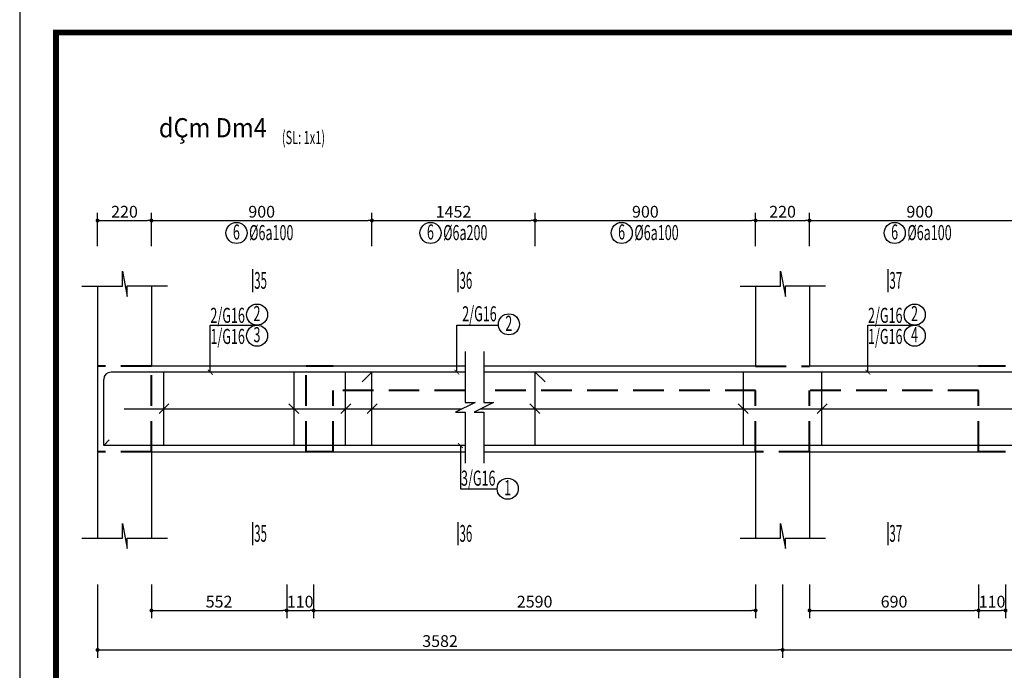
# Model space of a CAD drawing. Extents: x 555842 to 680312, y -554076 to -497419.
# Drawn here: x 614780 to 622817, y -544207 to -538893 of the extents above; entities that cross this region are included whole.
import ezdxf
from ezdxf.enums import TextEntityAlignment as Align

# ---------------------------------------------------------------- set-up
doc = ezdxf.new("R2010")
doc.units = 0
doc.header["$LTSCALE"] = 5
doc.header["$MEASUREMENT"] = 0
doc.linetypes.add('HIDDEN', pattern=[0.375, 0.25, -0.125])
doc.layers.get('0').update_dxf_attribs({"linetype": 'CONTINUOUS'})
doc.layers.get('DEFPOINTS').update_dxf_attribs({"linetype": 'CONTINUOUS'})
for name, color, linetype in [('CAT', 3, 'CONTINUOUS'), ('H', 251, 'CONTINUOUS'), ('HACHT', 250, 'CONTINUOUS'), ('Kten', 7, 'CONTINUOUS'), ('TEXT', 3, 'CONTINUOUS'), ('TEXT1', 4, 'CONTINUOUS'), ('TUONG', 32, 'CONTINUOUS'), ('V3', 3, 'CONTINUOUS'), ('V6', 6, 'CONTINUOUS'), ('V8', 8, 'CONTINUOUS'), ('VL', 7, 'CONTINUOUS'), ('VTEXT', 3, 'CONTINUOUS')]:
    doc.layers.add(name, color=color, linetype=linetype)
doc.layers.add('net cat', color=7, linetype='CONTINUOUS', lineweight=40)
doc.styles.add('CHH', font='chhbg.shx', dxfattribs={"width": 0.6})
doc.styles.add('STYLEC240', font='romanc.shx', dxfattribs={"width": 0.5, "height": 240, "bigfont": 'romancvn.shx'})
doc.styles.add('V2', font='romans.shx', dxfattribs={"width": 0.7, "bigfont": 'vn1.shx'})
doc.styles.add('V3', font='VHAVAN.ttf', dxfattribs={"width": 0.9})
doc.styles.add('VNCC-SIM', font='vncc-sim.shx', dxfattribs={"width": 0.75})
doc.dimstyles.new('Copy of NAM-70', dxfattribs={"dimscale": 0.8, "dimtxt": 120, "dimasz": 40, "dimexe": 80, "dimexo": 0, "dimgap": 30, "dimtad": 1, "dimdec": 0, "dimzin": 0, "dimdsep": 46, "dimtxsty": 'CHH', "dimblk": 'DOT', "dimcen": 0.09, "dimclrd": 28, "dimclre": 28, "dimclrt": 7, "dimadec": 0, "dimazin": 0, "dimtfac": 1, "dimtdec": 0, "dimtix": 1, "dimtofl": 0, "dimtmove": 2, "dimatfit": 3, "dimldrblk": 'CLOSEDBLANK', "dimfxl": 0, "dimtolj": 1, "dimtzin": 0, "dimarcsym": 0})
doc.dimstyles.new('KT-100', dxfattribs={"dimscale": 100, "dimtxt": 1.5, "dimasz": 0.6, "dimexe": 0.5, "dimexo": 0, "dimgap": 0.5, "dimtad": 1, "dimdec": 0, "dimdsep": 46, "dimtxsty": 'VNCC-SIM', "dimblk": 'ARCHTICK', "dimcen": 0, "dimdle": 0.5, "dimclrd": 28, "dimclre": 28, "dimclrt": 7, "dimadec": 0, "dimazin": 0, "dimtfac": 1, "dimtdec": 0, "dimtix": 1, "dimtmove": 2, "dimatfit": 3, "dimfxl": 0, "dimarcsym": 0})

# ---------------------------------------------------------------- blocks, each defined once
blk = doc.blocks.new('gfg')
at = {"layer": 'CAT', "color": 7, "ltscale": 80}
for points in [[(480011, -516951), (503851, -516951), (503851, -499314), (480011, -499314)], [(480516, -499618), (502116, -499618), (502116, -516489), (480516, -516489)]]:
    blk.add_lwpolyline(points, close=True, dxfattribs=at)
blk = doc.blocks.new('_ArchTick')
at = {"color": 0, "linetype": 'ByBlock', "const_width": 0.15}
blk.add_lwpolyline([(-0.5, -0.5), (0.5, 0.5)], dxfattribs=at)
blk = doc.blocks.new('_Dot')
at = {"color": 0, "linetype": 'ByBlock', "lineweight": -2}
blk.add_line((-0.5, 0), (-1, 0), dxfattribs=at)
at = {"color": 0, "linetype": 'ByBlock', "const_width": 0.5}
blk.add_lwpolyline([(-0.25, 0, 1), (0.25, 0, 1)], format="xyb", close=True, dxfattribs=at)
blk = doc.blocks.new('*D3543')
at = {"layer": 'DEFPOINTS', "color": 0, "ltscale": 100}
for p in [(615855.3, -540533.5), (615415.3, -540741.6), (615855.3, -540741.6)]:
    blk.add_point(p, dxfattribs=at)
at = {"layer": 'VL', "color": 28, "lineweight": -2, "ltscale": 100}
for p, q in [((615415.3, -540741.6), (615415.3, -540469.5)), ((615855.3, -540741.6), (615855.3, -540469.5)), ((615447.3, -540533.5), (615823.3, -540533.5))]:
    blk.add_line(p, q, dxfattribs=at)
at = {"layer": 'VL', "color": 28, "lineweight": -2, "ltscale": 100, "xscale": 32, "yscale": 32, "zscale": 32, "rotation": 180}
blk.add_blockref('_Dot', (615415.3, -540533.5), dxfattribs=at)
at = {"layer": 'VL', "color": 28, "lineweight": -2, "ltscale": 100, "xscale": 32, "yscale": 32, "zscale": 32}
blk.add_blockref('_Dot', (615855.3, -540533.5), dxfattribs=at)
at = {"layer": 'VL', "color": 7, "ltscale": 100, "insert": (615635.3, -540461.5), "char_height": 96, "attachment_point": 5, "style": 'CHH'}
blk.add_mtext('\\A1;220', dxfattribs=at)
blk = doc.blocks.new('_ClosedBlank')
at = {"color": 0, "linetype": 'ByBlock', "lineweight": -2}
for p, q in [((-1, 0.17), (0, 0)), ((-1, 0.17), (-1, -0.17)), ((0, 0), (-1, -0.17))]:
    blk.add_line(p, q, dxfattribs=at)
blk = doc.blocks.new('A$C215B5A27')
at = {"layer": 'H'}
for p, q in [((164.9, 103.1), (185.1, 0)), ((164.9, 42.2), (164.9, 103.1)), ((0, 42.2), (164.9, 42.2)), ((185.1, 42.4), (349.2, 42.4)), ((185.1, 0), (185.1, 42.4))]:
    blk.add_line(p, q, dxfattribs=at)
blk = doc.blocks.new('*D3548')
at = {"layer": 'DEFPOINTS', "color": 0, "ltscale": 100}
for p in [(615855.3, -543505.1), (616959.3, -543505.1), (616959.3, -543718.6)]:
    blk.add_point(p, dxfattribs=at)
at = {"layer": 'VL', "color": 28, "lineweight": -2, "ltscale": 100}
for p, q in [((615855.3, -543505.1), (615855.3, -543782.6)), ((616959.3, -543505.1), (616959.3, -543782.6)), ((615887.3, -543718.6), (616927.3, -543718.6))]:
    blk.add_line(p, q, dxfattribs=at)
at = {"layer": 'VL', "color": 28, "lineweight": -2, "ltscale": 100, "xscale": 32, "yscale": 32, "zscale": 32, "rotation": 180}
blk.add_blockref('_Dot', (615855.3, -543718.6), dxfattribs=at)
at = {"layer": 'VL', "color": 28, "lineweight": -2, "ltscale": 100, "xscale": 32, "yscale": 32, "zscale": 32}
blk.add_blockref('_Dot', (616959.3, -543718.6), dxfattribs=at)
at = {"layer": 'VL', "color": 7, "ltscale": 100, "insert": (616407.3, -543646.6), "char_height": 96, "attachment_point": 5, "style": 'CHH'}
blk.add_mtext('\\A1;552', dxfattribs=at)
blk = doc.blocks.new('*D3549')
at = {"layer": 'DEFPOINTS', "color": 0, "ltscale": 100}
for p in [(616959.3, -543505.1), (617179.3, -543505.1), (617179.3, -543718.6)]:
    blk.add_point(p, dxfattribs=at)
at = {"layer": 'VL', "color": 28, "lineweight": -2, "ltscale": 100}
for p, q in [((616959.3, -543505.1), (616959.3, -543782.6)), ((617179.3, -543505.1), (617179.3, -543782.6)), ((616991.3, -543718.6), (617147.3, -543718.6))]:
    blk.add_line(p, q, dxfattribs=at)
at = {"layer": 'VL', "color": 28, "lineweight": -2, "ltscale": 100, "xscale": 32, "yscale": 32, "zscale": 32, "rotation": 180}
blk.add_blockref('_Dot', (616959.3, -543718.6), dxfattribs=at)
at = {"layer": 'VL', "color": 28, "lineweight": -2, "ltscale": 100, "xscale": 32, "yscale": 32, "zscale": 32}
blk.add_blockref('_Dot', (617179.3, -543718.6), dxfattribs=at)
at = {"layer": 'VL', "color": 7, "ltscale": 100, "insert": (617069.3, -543646.6), "char_height": 96, "attachment_point": 5, "style": 'CHH'}
blk.add_mtext('\\A1;110', dxfattribs=at)
blk = doc.blocks.new('*D3553')
at = {"layer": 'DEFPOINTS', "color": 0, "ltscale": 100}
for p in [(615415.3, -543505.1), (621007.3, -543505.1), (621007.3, -544040.6)]:
    blk.add_point(p, dxfattribs=at)
at = {"layer": 'VL', "color": 28, "lineweight": -2, "ltscale": 100}
for p, q in [((615415.3, -543505.1), (615415.3, -544104.6)), ((621007.3, -543505.1), (621007.3, -544104.6)), ((615447.3, -544040.6), (620975.3, -544040.6))]:
    blk.add_line(p, q, dxfattribs=at)
at = {"layer": 'VL', "color": 28, "lineweight": -2, "ltscale": 100, "xscale": 32, "yscale": 32, "zscale": 32, "rotation": 180}
blk.add_blockref('_Dot', (615415.3, -544040.6), dxfattribs=at)
at = {"layer": 'VL', "color": 28, "lineweight": -2, "ltscale": 100, "xscale": 32, "yscale": 32, "zscale": 32}
blk.add_blockref('_Dot', (621007.3, -544040.6), dxfattribs=at)
at = {"layer": 'VL', "color": 7, "ltscale": 100, "insert": (618211.3, -543968.6), "char_height": 96, "attachment_point": 5, "style": 'CHH'}
blk.add_mtext('\\A1;3582', dxfattribs=at)
blk = doc.blocks.new('*D3554')
at = {"layer": 'DEFPOINTS', "color": 0, "ltscale": 100}
for p in [(621007.3, -543505.1), (625995.3, -543505.1), (625995.3, -544040.6)]:
    blk.add_point(p, dxfattribs=at)
at = {"layer": 'VL', "color": 28, "lineweight": -2, "ltscale": 100}
for p, q in [((621007.3, -543505.1), (621007.3, -544104.6)), ((625995.3, -543505.1), (625995.3, -544104.6)), ((621039.3, -544040.6), (625963.3, -544040.6))]:
    blk.add_line(p, q, dxfattribs=at)
at = {"layer": 'VL', "color": 28, "lineweight": -2, "ltscale": 100, "xscale": 32, "yscale": 32, "zscale": 32, "rotation": 180}
blk.add_blockref('_Dot', (621007.3, -544040.6), dxfattribs=at)
at = {"layer": 'VL', "color": 28, "lineweight": -2, "ltscale": 100, "xscale": 32, "yscale": 32, "zscale": 32}
blk.add_blockref('_Dot', (625995.3, -544040.6), dxfattribs=at)
at = {"layer": 'VL', "color": 7, "ltscale": 100, "insert": (623501.3, -543968.6), "char_height": 96, "attachment_point": 5, "style": 'CHH'}
blk.add_mtext('\\A1;3710', dxfattribs=at)
blk = doc.blocks.new('*D3516')
at = {"layer": 'DEFPOINTS', "color": 0, "ltscale": 100}
for p in [(617655.3, -540533.5), (615855.3, -540741.6), (617655.3, -540741.6)]:
    blk.add_point(p, dxfattribs=at)
at = {"layer": 'VL', "color": 28, "lineweight": -2, "ltscale": 100}
for p, q in [((615855.3, -540741.6), (615855.3, -540469.5)), ((617655.3, -540741.6), (617655.3, -540469.5)), ((615887.3, -540533.5), (617623.3, -540533.5))]:
    blk.add_line(p, q, dxfattribs=at)
at = {"layer": 'VL', "color": 28, "lineweight": -2, "ltscale": 100, "xscale": 32, "yscale": 32, "zscale": 32, "rotation": 180}
blk.add_blockref('_Dot', (615855.3, -540533.5), dxfattribs=at)
at = {"layer": 'VL', "color": 28, "lineweight": -2, "ltscale": 100, "xscale": 32, "yscale": 32, "zscale": 32}
blk.add_blockref('_Dot', (617655.3, -540533.5), dxfattribs=at)
at = {"layer": 'VL', "color": 7, "ltscale": 100, "insert": (616755.3, -540461.5), "char_height": 96, "attachment_point": 5, "style": 'CHH'}
blk.add_mtext('\\A1;900', dxfattribs=at)
blk = doc.blocks.new('*D3517')
at = {"layer": 'DEFPOINTS', "color": 0, "ltscale": 100}
for p in [(618987.3, -540533.5), (617655.3, -540741.6), (618987.3, -540741.6)]:
    blk.add_point(p, dxfattribs=at)
at = {"layer": 'VL', "color": 28, "lineweight": -2, "ltscale": 100}
for p, q in [((617655.3, -540741.6), (617655.3, -540469.5)), ((618987.3, -540741.6), (618987.3, -540469.5)), ((617687.3, -540533.5), (618955.3, -540533.5))]:
    blk.add_line(p, q, dxfattribs=at)
at = {"layer": 'VL', "color": 28, "lineweight": -2, "ltscale": 100, "xscale": 32, "yscale": 32, "zscale": 32, "rotation": 180}
blk.add_blockref('_Dot', (617655.3, -540533.5), dxfattribs=at)
at = {"layer": 'VL', "color": 28, "lineweight": -2, "ltscale": 100, "xscale": 32, "yscale": 32, "zscale": 32}
blk.add_blockref('_Dot', (618987.3, -540533.5), dxfattribs=at)
at = {"layer": 'VL', "color": 7, "ltscale": 100, "insert": (618321.3, -540461.5), "char_height": 96, "attachment_point": 5, "style": 'CHH'}
blk.add_mtext('\\A1;1452', dxfattribs=at)
blk = doc.blocks.new('*D3518')
at = {"layer": 'DEFPOINTS', "color": 0, "ltscale": 100}
for p in [(621227.3, -540533.5), (620787.3, -540741.6), (621227.3, -540741.6)]:
    blk.add_point(p, dxfattribs=at)
at = {"layer": 'VL', "color": 28, "lineweight": -2, "ltscale": 100}
for p, q in [((620787.3, -540741.6), (620787.3, -540469.5)), ((621227.3, -540741.6), (621227.3, -540469.5)), ((620819.3, -540533.5), (621195.3, -540533.5))]:
    blk.add_line(p, q, dxfattribs=at)
at = {"layer": 'VL', "color": 28, "lineweight": -2, "ltscale": 100, "xscale": 32, "yscale": 32, "zscale": 32, "rotation": 180}
blk.add_blockref('_Dot', (620787.3, -540533.5), dxfattribs=at)
at = {"layer": 'VL', "color": 28, "lineweight": -2, "ltscale": 100, "xscale": 32, "yscale": 32, "zscale": 32}
blk.add_blockref('_Dot', (621227.3, -540533.5), dxfattribs=at)
at = {"layer": 'VL', "color": 7, "ltscale": 100, "insert": (621007.3, -540461.5), "char_height": 96, "attachment_point": 5, "style": 'CHH'}
blk.add_mtext('\\A1;220', dxfattribs=at)
blk = doc.blocks.new('*D3519')
at = {"layer": 'DEFPOINTS', "color": 0, "ltscale": 100}
for p in [(623027.3, -540533.5), (621227.3, -540741.6), (623027.3, -540741.6)]:
    blk.add_point(p, dxfattribs=at)
at = {"layer": 'VL', "color": 28, "lineweight": -2, "ltscale": 100}
for p, q in [((621227.3, -540741.6), (621227.3, -540469.5)), ((623027.3, -540741.6), (623027.3, -540469.5)), ((621259.3, -540533.5), (622995.3, -540533.5))]:
    blk.add_line(p, q, dxfattribs=at)
at = {"layer": 'VL', "color": 28, "lineweight": -2, "ltscale": 100, "xscale": 32, "yscale": 32, "zscale": 32, "rotation": 180}
blk.add_blockref('_Dot', (621227.3, -540533.5), dxfattribs=at)
at = {"layer": 'VL', "color": 28, "lineweight": -2, "ltscale": 100, "xscale": 32, "yscale": 32, "zscale": 32}
blk.add_blockref('_Dot', (623027.3, -540533.5), dxfattribs=at)
at = {"layer": 'VL', "color": 7, "ltscale": 100, "insert": (622127.3, -540461.5), "char_height": 96, "attachment_point": 5, "style": 'CHH'}
blk.add_mtext('\\A1;900', dxfattribs=at)
blk = doc.blocks.new('*D3515')
at = {"layer": 'DEFPOINTS', "color": 0, "ltscale": 100}
for p in [(617179.3, -543505.1), (620787.3, -543505.1), (620787.3, -543718.6)]:
    blk.add_point(p, dxfattribs=at)
at = {"layer": 'VL', "color": 28, "lineweight": -2, "ltscale": 100}
for p, q in [((617179.3, -543505.1), (617179.3, -543782.6)), ((620787.3, -543505.1), (620787.3, -543782.6)), ((617211.3, -543718.6), (620755.3, -543718.6))]:
    blk.add_line(p, q, dxfattribs=at)
at = {"layer": 'VL', "color": 28, "lineweight": -2, "ltscale": 100, "xscale": 32, "yscale": 32, "zscale": 32, "rotation": 180}
blk.add_blockref('_Dot', (617179.3, -543718.6), dxfattribs=at)
at = {"layer": 'VL', "color": 28, "lineweight": -2, "ltscale": 100, "xscale": 32, "yscale": 32, "zscale": 32}
blk.add_blockref('_Dot', (620787.3, -543718.6), dxfattribs=at)
at = {"layer": 'VL', "color": 7, "ltscale": 100, "insert": (618983.3, -543646.6), "char_height": 96, "attachment_point": 5, "style": 'CHH'}
blk.add_mtext('\\A1;2590', dxfattribs=at)
blk = doc.blocks.new('*D3531')
at = {"layer": 'DEFPOINTS', "color": 0, "ltscale": 100}
for p in [(620787.3, -540533.5), (618987.3, -540741.6), (620787.3, -540741.6)]:
    blk.add_point(p, dxfattribs=at)
at = {"layer": 'VL', "color": 28, "lineweight": -2, "ltscale": 100}
for p, q in [((618987.3, -540741.6), (618987.3, -540469.5)), ((620787.3, -540741.6), (620787.3, -540469.5)), ((619019.3, -540533.5), (620755.3, -540533.5))]:
    blk.add_line(p, q, dxfattribs=at)
at = {"layer": 'VL', "color": 28, "lineweight": -2, "ltscale": 100, "xscale": 32, "yscale": 32, "zscale": 32, "rotation": 180}
blk.add_blockref('_Dot', (618987.3, -540533.5), dxfattribs=at)
at = {"layer": 'VL', "color": 28, "lineweight": -2, "ltscale": 100, "xscale": 32, "yscale": 32, "zscale": 32}
blk.add_blockref('_Dot', (620787.3, -540533.5), dxfattribs=at)
at = {"layer": 'VL', "color": 7, "ltscale": 100, "insert": (619887.3, -540461.5), "char_height": 96, "attachment_point": 5, "style": 'CHH'}
blk.add_mtext('\\A1;900', dxfattribs=at)
blk = doc.blocks.new('*D3555')
at = {"layer": 'DEFPOINTS', "color": 0, "ltscale": 100}
for p in [(621227.3, -543505.1), (622607.3, -543505.1), (622607.3, -543718.6)]:
    blk.add_point(p, dxfattribs=at)
at = {"layer": 'VL', "color": 28, "lineweight": -2, "ltscale": 100}
for p, q in [((621227.3, -543505.1), (621227.3, -543782.6)), ((622607.3, -543505.1), (622607.3, -543782.6)), ((621259.3, -543718.6), (622575.3, -543718.6))]:
    blk.add_line(p, q, dxfattribs=at)
at = {"layer": 'VL', "color": 28, "lineweight": -2, "ltscale": 100, "xscale": 32, "yscale": 32, "zscale": 32, "rotation": 180}
blk.add_blockref('_Dot', (621227.3, -543718.6), dxfattribs=at)
at = {"layer": 'VL', "color": 28, "lineweight": -2, "ltscale": 100, "xscale": 32, "yscale": 32, "zscale": 32}
blk.add_blockref('_Dot', (622607.3, -543718.6), dxfattribs=at)
at = {"layer": 'VL', "color": 7, "ltscale": 100, "insert": (621917.3, -543646.6), "char_height": 96, "attachment_point": 5, "style": 'CHH'}
blk.add_mtext('\\A1;690', dxfattribs=at)
blk = doc.blocks.new('*D3556')
at = {"layer": 'DEFPOINTS', "color": 0, "ltscale": 100}
for p in [(622607.3, -543505.1), (622827.3, -543505.1), (622827.3, -543718.6)]:
    blk.add_point(p, dxfattribs=at)
at = {"layer": 'VL', "color": 28, "lineweight": -2, "ltscale": 100}
for p, q in [((622607.3, -543505.1), (622607.3, -543782.6)), ((622827.3, -543505.1), (622827.3, -543782.6)), ((622639.3, -543718.6), (622795.3, -543718.6))]:
    blk.add_line(p, q, dxfattribs=at)
at = {"layer": 'VL', "color": 28, "lineweight": -2, "ltscale": 100, "xscale": 32, "yscale": 32, "zscale": 32, "rotation": 180}
blk.add_blockref('_Dot', (622607.3, -543718.6), dxfattribs=at)
at = {"layer": 'VL', "color": 28, "lineweight": -2, "ltscale": 100, "xscale": 32, "yscale": 32, "zscale": 32}
blk.add_blockref('_Dot', (622827.3, -543718.6), dxfattribs=at)
at = {"layer": 'VL', "color": 7, "ltscale": 100, "insert": (622717.3, -543646.6), "char_height": 96, "attachment_point": 5, "style": 'CHH'}
blk.add_mtext('\\A1;110', dxfattribs=at)

msp = doc.modelspace()

# ---------------------------------------------------------------- linework, layer by layer
at = {"layer": 'H'}
for p, q in [((615415.3, -541068.2), (615415.3, -541721.7)), ((615855.3, -541068.2), (615855.3, -541721.7)), ((620787.3, -541068.2), (620787.3, -541721.7)), ((621227.3, -541068.2), (621227.3, -541721.7)), ((615415.3, -542421.7), (615415.3, -543129.2)), ((615855.3, -542421.7), (615855.3, -543129.2)), ((620787.3, -542421.7), (620787.3, -543129.2)), ((621227.3, -542421.7), (621227.3, -543129.2))]:
    msp.add_line(p, q, dxfattribs=at)
at = {"layer": 'HACHT', "ltscale": 100}
for points in [[(618416.8, -541602.7), (618416.8, -542019.6), (618496.8, -542019.6), (618336.8, -542099.6), (618416.8, -542099.6), (618416.8, -542516.6)], [(618568.8, -541602.7), (618568.8, -542019.6), (618648.8, -542019.6), (618488.8, -542099.6), (618568.8, -542099.6), (618568.8, -542516.6)]]:
    msp.add_lwpolyline(points, dxfattribs=at)
at = {"layer": 'net cat', "color": 2, "linetype": 'HIDDEN', "ltscale": 200}
for p, q in [((615855.3, -541721.7), (615415.3, -541721.7)), ((615855.3, -542421.7), (615855.3, -541721.7)), ((617119.3, -542421.7), (617119.3, -541721.7)), ((617339.3, -541721.7), (617119.3, -541721.7)), ((620787.3, -541721.7), (621227.3, -541721.7)), ((622827.3, -541721.7), (622607.3, -541721.7)), ((617339.3, -542421.7), (617339.3, -541921.7)), ((618416.8, -541921.7), (617339.3, -541921.7)), ((620787.3, -541921.7), (618568.8, -541921.7)), ((620787.3, -542421.7), (620787.3, -541921.7)), ((621227.3, -542421.7), (621227.3, -541921.7)), ((622607.3, -541921.7), (621227.3, -541921.7)), ((622607.3, -542421.7), (622607.3, -541921.7)), ((615855.3, -542421.7), (615415.3, -542421.7)), ((617339.3, -542421.7), (617119.3, -542421.7)), ((621227.3, -542421.7), (620787.3, -542421.7)), ((622827.3, -542421.7), (622607.3, -542421.7))]:
    msp.add_line(p, q, dxfattribs=at)
at = {"layer": 'TEXT', "color": 252, "linetype": 'Continuous'}
for p, q in [((615415.3, -541721.7), (615415.3, -542421.7)), ((617119.3, -541721.7), (615855.3, -541721.7)), ((618416.8, -541721.7), (617339.3, -541721.7)), ((620787.3, -541721.7), (618568.8, -541721.7)), ((622607.3, -541721.7), (621227.3, -541721.7)), ((615855.3, -542421.7), (617119.3, -542421.7)), ((617339.3, -542421.7), (618416.8, -542421.7)), ((618568.8, -542421.7), (620787.3, -542421.7)), ((621227.3, -542421.7), (622607.3, -542421.7))]:
    msp.add_line(p, q, dxfattribs=at)
at = {"layer": 'TEXT', "color": 6, "linetype": 'Continuous'}
for p, q in [((618416.8, -541771.7), (615525.3, -541771.7)), ((615955.3, -542371.7), (615955.3, -541771.7)), ((617019.3, -542371.7), (617019.3, -541771.7)), ((617439.3, -542371.7), (617439.3, -541771.7)), ((617655.3, -541771.7), (617574.2, -541851.4)), ((617655.3, -542371.7), (617655.3, -541771.7)), ((623284.7, -541771.7), (618568.8, -541771.7)), ((618987.3, -542371.7), (618987.3, -541771.7)), ((618987.3, -541771.7), (619068.4, -541851.4)), ((620687.3, -542371.7), (620687.3, -541771.7)), ((621327.3, -542371.7), (621327.3, -541771.7)), ((615465.3, -542371.7), (615465.3, -541831.7)), ((615998.5, -542030), (615917.4, -542109.7)), ((616976.2, -542030), (617057.3, -542109.7)), ((617482.5, -542030), (617401.4, -542109.7)), ((617698.5, -542030), (617617.4, -542109.7)), ((618944.2, -542030), (619025.3, -542109.7)), ((620644.2, -542030), (620725.3, -542109.7)), ((621370.5, -542030), (621289.4, -542109.7)), ((615465.3, -542371.7), (615511, -542326)), ((618416.8, -542371.7), (615465.3, -542371.7)), ((623284.7, -542371.7), (618568.8, -542371.7))]:
    msp.add_line(p, q, dxfattribs=at)
at = {"layer": 'TEXT', "color": 250, "linetype": 'Continuous'}
for p, q in [((615632.4, -542071.7), (618392.7, -542071.7)), ((618544.7, -542071.7), (623260.6, -542071.7))]:
    msp.add_line(p, q, dxfattribs=at)
at = {"layer": 'TEXT', "color": 6, "linetype": 'Continuous'}
msp.add_arc((615525.3, -541831.7), 60, 90, 180, dxfattribs=at)
at = {"layer": 'TUONG', "const_width": 47.5}
msp.add_lwpolyline([(627752.2, -548898.7), (615076.1, -548898.7), (615076.1, -538998.1), (627752.2, -538998.1)], close=True, dxfattribs=at)
at = {"layer": 'V6'}
for p, q in [((616680.7, -540930.1), (616680.7, -541118.8)), ((618356.7, -540930.1), (618356.7, -541118.8)), ((621865.9, -540930.1), (621865.9, -541118.8)), ((616680.7, -542996.7), (616680.7, -543185.5)), ((618356.7, -542996.7), (618356.7, -543185.5)), ((621865.9, -542996.7), (621865.9, -543185.5))]:
    msp.add_line(p, q, dxfattribs=at)
at = {"layer": 'V8'}
for centre in [(616549.6, -540635), (618133.5, -540635), (619694.3, -540635), (621922.9, -540635), (616717.7, -541302), (622085.6, -541302), (618773.2, -541381.3), (616717.7, -541474.1), (622085.6, -541474.1), (618763.2, -542724.1)]:
    msp.add_circle(centre, 86.1, dxfattribs=at)

# ---------------------------------------------------------------- block references
at = {"layer": 'H', "xscale": 2, "yscale": 2, "zscale": 2}
for p in [(615287.9, -541152.7), (620659.9, -541152.7), (615287.9, -543213.6), (620659.9, -543213.6)]:
    msp.add_blockref('A$C215B5A27', p, dxfattribs=at)
at = {"layer": 'Kten', "xscale": 0.5868363791669253, "yscale": 0.5868363790214062, "zscale": 0.5868363790572475}
msp.add_blockref('gfg', (333091.9, -245804.4), dxfattribs=at)

# ---------------------------------------------------------------- texts
at = {"layer": 'TEXT1', "style": 'STYLEC240', "width": 0.5}
for s, p in [('35', (616694.2, -541091.1, -389.8)), ('36', (618370.2, -541091.1, -389.8)), ('37', (621879.5, -541091.1, -389.8)), ('35', (616694.2, -543157.7, -389.8)), ('36', (618370.2, -543157.7, -389.8)), ('37', (621879.5, -543157.7, -389.8))]:
    msp.add_text(s, height=137.2, dxfattribs=at).set_placement(p)
at = {"layer": 'V3', "style": 'V2', "width": 0.61}
for s, height, p in [('(SL: 1x1)', 107.8, (616920.2, -539909)), ('%%C6a100', 123.2, (616652.9, -540693.6)), ('%%C6a200', 123.2, (618236.8, -540693.6)), ('%%C6a100', 123.2, (619797.6, -540693.6)), ('%%C6a100', 123.2, (622026.2, -540693.6)), ('2/G16', 123.2, (616336.6, -541369.4)), ('2/G16', 123.2, (618392.2, -541356.6)), ('2/G16', 123.2, (621704.6, -541369.4)), ('1/G16', 123.2, (616336.6, -541541.6)), ('1/G16', 123.2, (621704.6, -541541.6)), ('3/G16', 123.2, (618382.2, -542699.3))]:
    msp.add_text(s, height=height, dxfattribs=at).set_placement(p)
for s, p in [('6', (616548.7, -540642.5)), ('6', (618132.6, -540642.5)), ('6', (619693.4, -540642.5)), ('6', (621922, -540642.5)), ('2', (616716.7, -541309.5)), ('2', (622084.7, -541309.5)), ('2', (618772.3, -541388.8)), ('3', (616716.7, -541481.6)), ('4', (622084.7, -541481.6)), ('1', (618762.3, -542731.6))]:
    msp.add_text(s, height=123.2, dxfattribs=at).set_placement(p, align=Align.MIDDLE)
at = {"layer": 'VTEXT', "color": 6, "style": 'V3', "width": 0.9}
msp.add_text('%%UdÇm Dm4', height=156.8, dxfattribs=at).set_placement((616356.5, -539795.9), align=Align.MIDDLE)

# ---------------------------------------------------------------- dimensions: what is measured, and where the dimension line sits
at = {"layer": 'VL', "ltscale": 100}
for base, p1, p2, picture, middle in [((615855.3, -540533.5), (615415.3, -540741.6), (615855.3, -540741.6), '*D3543', (615635.3, -540461.5)), ((617655.3, -540533.5), (615855.3, -540741.6), (617655.3, -540741.6), '*D3516', (616755.3, -540461.5)), ((620787.3, -540533.5), (618987.3, -540741.6), (620787.3, -540741.6), '*D3531', (619887.3, -540461.5)), ((621227.3, -540533.5), (620787.3, -540741.6), (621227.3, -540741.6), '*D3518', (621007.3, -540461.5)), ((623027.3, -540533.5), (621227.3, -540741.6), (623027.3, -540741.6), '*D3519', (622127.3, -540461.5)), ((616959.3, -543718.6), (615855.3, -543505.1), (616959.3, -543505.1), '*D3548', (616407.3, -543646.6)), ((617179.3, -543718.6), (616959.3, -543505.1), (617179.3, -543505.1), '*D3549', (617069.3, -543646.6)), ((622607.3, -543718.6), (621227.3, -543505.1), (622607.3, -543505.1), '*D3555', (621917.3, -543646.6)), ((622827.3, -543718.6), (622607.3, -543505.1), (622827.3, -543505.1), '*D3556', (622717.3, -543646.6))]:
    dim = msp.add_linear_dim(base=base, p1=p1, p2=p2, dimstyle='Copy of NAM-70', override={"dimlfac": 0.5}, dxfattribs=at)
    dim.commit()
    dim.dimension.update_dxf_attribs({"geometry": picture, "text_midpoint": middle})
for base, p1, p2, text, picture, middle in [((618987.3, -540533.5), (617655.3, -540741.6), (618987.3, -540741.6), '1452', '*D3517', (618321.3, -540461.5)), ((621007.3, -544040.6), (615415.3, -543505.1), (621007.3, -543505.1), '3582', '*D3553', (618211.3, -543968.6)), ((620787.3, -543718.6), (617179.3, -543505.1), (620787.3, -543505.1), '2590', '*D3515', (618983.3, -543646.6)), ((625995.3, -544040.6), (621007.3, -543505.1), (625995.3, -543505.1), '3710', '*D3554', (623501.3, -543968.6))]:
    dim = msp.add_linear_dim(base=base, p1=p1, p2=p2, text=text, dimstyle='Copy of NAM-70', override={"dimlfac": 0.5}, dxfattribs=at)
    dim.commit()
    dim.dimension.update_dxf_attribs({"geometry": picture, "text_midpoint": middle})

# ---------------------------------------------------------------- leaders
at = {"layer": 'HACHT', "linetype": 'Continuous'}
for points in [[(616335.8, -541771.7), (616335.8, -541388), (616717.7, -541388)], [(618348, -541771.7), (618348, -541388.2), (618687.4, -541388.2)], [(621703.8, -541771.7), (621703.8, -541388), (622085.6, -541388)], [(618377.6, -542371.7), (618377.6, -542724.1), (618677.2, -542724.1)]]:
    msp.add_leader(points, dimstyle='KT-100', override={"dimasz": 0.4, "dimtad": 0, "dimclrd": 252, "dimldrblk": 'ArchTick'}, dxfattribs=at)

doc.saveas('drawing.dxf')
